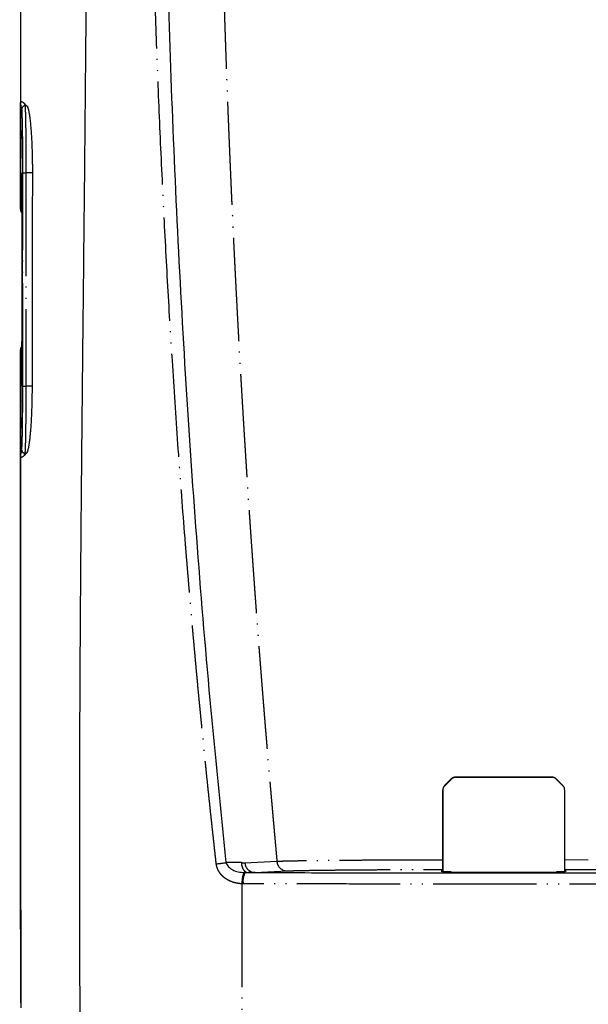
# Model space of a CAD drawing. Units: millimetres. Extents: x -62 to 2688, y -62 to 3775.
# Drawn here: x 731 to 786, y 2990 to 3085 of the extents above; entities that cross this region are included whole.
import ezdxf

# ---------------------------------------------------------------- set-up
doc = ezdxf.new("R2010")
doc.units = ezdxf.units.MM
doc.linetypes.add('PHANTOM', pattern=[13, 10, -1, 0, -1, 0, -1])
doc.layers.add('1', color=7, linetype='Continuous')
doc.styles.add('CONVERTER_11', font='txt.shx', dxfattribs={"width": 0.9})
doc.dimstyles.new('ME10_DIM_20', dxfattribs={"dimtxt": 43.75, "dimasz": 43.75, "dimexe": 12.5, "dimexo": 0, "dimgap": 12.5, "dimtad": 1, "dimdsep": 46, "dimtxsty": 'CONVERTER_11', "dimsah": 1, "dimcen": 0.09, "dimclrd": 2, "dimclre": 2, "dimclrt": 7, "dimadec": 0, "dimazin": 0, "dimtfac": 1, "dimtdec": 4, "dimtix": 1, "dimtmove": 0, "dimatfit": 3, "dimfxl": 1, "dimtolj": 1, "dimtzin": 0, "dimarcsym": 0})

# ---------------------------------------------------------------- blocks, each defined once
blk = doc.blocks.new('*D13')
at = {"layer": '1', "color": 2, "linetype": 'Continuous'}
for p, q in [((1208.67, 3080.274), (1208.67, 2777.902)), ((730.927, 2967.55), (730.927, 2777.902)), ((730.927, 2790.402), (1208.67, 2790.402))]:
    blk.add_line(p, q, dxfattribs=at)
at = {"layer": '1', "color": 2}
for points in [[(774.677, 2796.162), (774.677, 2784.643), (730.927, 2790.402)], [(1164.92, 2784.643), (1164.92, 2796.162), (1208.67, 2790.402)]]:
    blk.add_solid(points, dxfattribs=at)
at = {"layer": '1', "color": 7, "insert": (917.263, 2802.902), "char_height": 43.75, "attachment_point": 7, "rotation": 0.00014, "line_spacing_factor": 0.60024, "style": 'CONVERTER_11'}
blk.add_mtext('478', dxfattribs=at)

msp = doc.modelspace()

# ---------------------------------------------------------------- linework, layer by layer
at = {"color": 7, "linetype": 'PHANTOM'}
for p, q in [((730.98, 3076.699), (730.857, 3077.315)), ((731.235, 3077.226), (731.28, 3076.998)), ((731.464, 3076.998), (731.28, 3076.998)), ((730.867, 3066.981), (730.869, 3071.004)), ((731.069, 3049.839), (731.076, 3070.523)), ((731.376, 3070.523), (731.369, 3049.839)), ((731.999, 3070.523), (731.376, 3070.523)), ((730.853, 3066.981), (730.867, 3066.981)), ((730.862, 3053.381), (730.848, 3053.381)), ((730.861, 3049.358), (730.862, 3053.381)), ((731.967, 3049.839), (731.369, 3049.839)), ((730.846, 3043.046), (730.969, 3043.662)), ((731.227, 3043.154), (731.269, 3043.364)), ((731.431, 3043.364), (731.269, 3043.364)), ((752.242, 3003.717), (750.787, 3003.707)), ((755.692, 3003.811), (752.591, 3003.661)), ((785.85, 3003.957), (783.561, 3003.96)), ((753.57, 3002.754), (756.672, 3002.904))]:
    msp.add_line(p, q, dxfattribs=at)
at = {"color": 7, "linetype": 'Continuous'}
msp.add_line((752.628, 3002.742), (752.886, 3002.744), dxfattribs=at)
at = {"color": 7, "linetype": 'Continuous', "const_width": 0.15}
for points in [[(730.857, 3077.315), (730.856, 3074.705)], [(730.856, 3074.648), (730.857, 3076.01)], [(730.853, 3066.981), (730.855, 3071.275), (730.856, 3074.648)], [(730.856, 3074.705), (730.975, 3074.109)], [(730.856, 3074.648), (730.868, 3074.648)], [(730.995, 3070.523), (730.987, 3049.839)], [(731.031, 3070.523), (731.024, 3049.839)], [(730.846, 3045.713), (730.847, 3050.007), (730.848, 3053.381)], [(730.965, 3046.253), (730.846, 3045.656)], [(730.858, 3045.713), (730.846, 3045.713)], [(730.846, 3045.656), (730.846, 3043.046)], [(772.615, 3011.834), (771.905, 3011.125)], [(782.354, 3011.981), (772.968, 3011.981)], [(783.417, 3011.125), (782.707, 3011.834)], [(771.761, 3010.776), (771.761, 3002.859)], [(783.561, 3002.859), (783.561, 3010.776)], [(772.561, 3002.842), (772.561, 3002.774)], [(782.761, 3002.774), (782.761, 3002.842)]]:
    msp.add_lwpolyline(points, dxfattribs=at)
at = {"color": 7, "linetype": 'PHANTOM'}
for points in [[(731.076, 3070.523), (731.083, 3070.523), (731.101, 3070.523), (731.129, 3070.523), (731.166, 3070.523), (731.211, 3070.523), (731.263, 3070.523), (731.319, 3070.523), (731.376, 3070.523)], [(731.069, 3049.839), (731.076, 3049.839), (731.093, 3049.839), (731.121, 3049.839), (731.159, 3049.839), (731.204, 3049.839), (731.255, 3049.839), (731.311, 3049.839), (731.369, 3049.839)]]:
    msp.add_lwpolyline(points, dxfattribs=at)
at = {"color": 7, "linetype": 'Continuous', "const_width": 0.15}
for points in [[(730.867, 3066.981, 0.180448), (730.989, 3066.653, 0.180448)], [(730.983, 3053.706, 0.179091), (730.862, 3053.381, 0.179091)], [(772.968, 3011.981, 0.198912), (772.615, 3011.834, 0.198912)], [(782.707, 3011.834, 0.198912), (782.354, 3011.981, 0.198912)]]:
    msp.add_lwpolyline(points, format="xyb", dxfattribs=at)
at = {"color": 7, "linetype": 'PHANTOM'}
for centre, radius, start, end in [((731.28, 3076.698), 0.3, 89.99712, 179.77114), ((731.269, 3043.664), 0.3, 180.19714, 270.00174), ((748.45, 3019.47), 15.936, 274.90759, 278.43151), ((753.579, 3003.746), 0.992, 184.9277, 269.48614), ((756.68, 3003.896), 0.992, 184.92125, 269.48562), ((753.964, 3001.926), 1.566, 148.60065, 190.15937)]:
    msp.add_arc(centre, radius, start, end, dxfattribs=at)
at = {"color": 7, "linetype": 'Continuous'}
for points, knots in [([(730.855, 3130.181), (730.856, 3127.759), (730.859, 3122.917), (730.863, 3115.137), (730.864, 3106.841), (730.863, 3097.515), (730.861, 3087.673), (730.858, 3080.768), (730.857, 3077.315)], [0, 0, 0, 0, 7.264141, 14.528281, 23.339294, 32.150307, 42.507772, 52.865237, 52.865237, 52.865237, 52.865237]), ([(736.702, 2979.863), (736.695, 2980.506), (736.683, 2981.792), (736.665, 2983.719), (736.65, 2985.644), (736.637, 2987.565), (736.624, 2989.484), (736.614, 2991.399), (736.605, 2993.312), (736.597, 2995.222), (736.591, 2997.129), (736.587, 2999.033), (736.583, 3000.935), (736.582, 3002.834), (736.581, 3004.731), (736.582, 3006.625), (736.584, 3008.518), (736.587, 3010.407), (736.591, 3012.295), (736.597, 3014.18), (736.603, 3016.063), (736.611, 3017.944), (736.619, 3019.824), (736.629, 3021.701), (736.639, 3023.577), (736.65, 3025.451), (736.662, 3027.324), (736.675, 3029.195), (736.689, 3031.064), (736.703, 3032.932), (736.718, 3034.799), (736.733, 3036.664), (736.75, 3038.528), (736.766, 3040.391), (736.783, 3042.253), (736.801, 3044.114), (736.819, 3045.975), (736.837, 3047.834), (736.856, 3049.693), (736.874, 3051.55), (736.893, 3053.408), (736.922, 3056.211), (736.962, 3059.961), (737.011, 3064.655), (737.059, 3069.347), (737.106, 3074.037), (737.151, 3078.726), (737.193, 3083.416), (737.231, 3088.108), (737.262, 3092.278), (737.285, 3095.927), (737.302, 3099.052), (737.316, 3102.174), (737.328, 3105.293), (737.336, 3108.41), (737.341, 3111.523), (737.342, 3114.636), (737.34, 3117.746), (737.334, 3120.856), (737.323, 3123.964), (737.307, 3127.073), (737.294, 3129.145), (737.288, 3130.181)], [0, 0, 0, 0, 1.929155, 3.858437, 5.781286, 7.704353, 9.621202, 11.538243, 13.449331, 15.360617, 17.266209, 19.171996, 21.072356, 22.972911, 24.868311, 26.763905, 28.654621, 30.545528, 32.43184, 34.318341, 36.200531, 38.082908, 39.961264, 41.839803, 43.714613, 45.589603, 47.461159, 49.332892, 51.201487, 53.070257, 54.936187, 56.802289, 58.665853, 60.529584, 62.39108, 64.25274, 66.11247, 67.972359, 69.830625, 71.689045, 73.54615, 75.403405, 80.099375, 84.796244, 89.486042, 94.176642, 98.865318, 103.554693, 108.247331, 112.940552, 116.067422, 119.194506, 122.314654, 125.434981, 128.549892, 131.664942, 134.776087, 137.887331, 140.996171, 144.105063, 147.21304, 150.321035, 150.321035, 150.321035, 150.321035]), ([(750.787, 3003.707), (750.251, 3008.955), (749.178, 3019.453), (747.881, 3035.233), (746.803, 3051.033), (745.953, 3066.847), (745.311, 3082.67), (744.866, 3098.499), (744.591, 3114.33), (744.539, 3124.885), (744.514, 3130.162)], [0, 0, 0, 0, 15.825483, 31.659239, 47.496191, 63.333579, 79.169398, 95.003517, 110.836146, 126.668683, 126.668683, 126.668683, 126.668683]), ([(730.857, 3077.315), (730.861, 3077.326), (730.868, 3077.346), (730.878, 3077.373), (730.89, 3077.394), (730.901, 3077.408), (730.912, 3077.416), (730.924, 3077.418), (730.936, 3077.418), (730.949, 3077.416), (730.96, 3077.413), (730.971, 3077.41), (730.984, 3077.407), (731, 3077.401), (731.02, 3077.392), (731.052, 3077.375), (731.092, 3077.349), (731.14, 3077.313), (731.187, 3077.271), (731.219, 3077.241), (731.235, 3077.226)], [0, 0, 0, 0, 0.0331057, 0.0629194, 0.086861, 0.104852, 0.1166043, 0.126907, 0.1402506, 0.153782, 0.1648384, 0.1759966, 0.1892166, 0.2026011, 0.2282936, 0.2551966, 0.3109295, 0.3701576, 0.4343052, 0.5008594, 0.5008594, 0.5008594, 0.5008594]), ([(731.235, 3077.226), (731.272, 3077.188), (731.348, 3077.111), (731.425, 3077.036), (731.464, 3076.998)], [0, 0, 0, 0, 0.1615273, 0.3235272, 0.3235272, 0.3235272, 0.3235272]), ([(731.464, 3076.998), (731.468, 3076.994), (731.475, 3076.986), (731.486, 3076.972), (731.497, 3076.956), (731.507, 3076.938), (731.518, 3076.917), (731.528, 3076.894), (731.539, 3076.87), (731.549, 3076.843), (731.56, 3076.813), (731.576, 3076.765), (731.597, 3076.692), (731.623, 3076.592), (731.647, 3076.479), (731.672, 3076.354), (731.696, 3076.217), (731.719, 3076.067), (731.742, 3075.906), (731.767, 3075.711), (731.793, 3075.481), (731.82, 3075.213), (731.85, 3074.873), (731.882, 3074.454), (731.908, 3074.045), (731.926, 3073.702), (731.939, 3073.435), (731.951, 3073.162), (731.961, 3072.884), (731.97, 3072.601), (731.978, 3072.313), (731.985, 3072.022), (731.99, 3071.76), (731.993, 3071.529), (731.996, 3071.329), (731.997, 3071.128), (731.998, 3070.927), (731.999, 3070.725), (731.999, 3070.59), (731.999, 3070.523)], [0, 0, 0, 0, 0.016121, 0.033314, 0.052475, 0.073684, 0.096715, 0.121652, 0.148596, 0.177557, 0.208568, 0.241601, 0.332181, 0.43526, 0.550674, 0.678322, 0.817973, 0.969405, 1.132284, 1.306433, 1.557507, 1.82739, 2.115063, 2.58318, 3.085367, 3.34574, 3.612931, 3.886434, 4.165655, 4.448906, 4.736622, 5.028288, 5.323159, 5.522364, 5.722528, 5.923175, 6.124409, 6.326539, 6.528863, 6.528863, 6.528863, 6.528863]), ([(730.975, 3074.109), (730.976, 3074.105), (730.977, 3074.098), (730.979, 3074.085), (730.98, 3074.07), (730.982, 3074.052), (730.984, 3074.032), (730.985, 3074.009), (730.987, 3073.983), (730.989, 3073.955), (730.99, 3073.924), (730.992, 3073.89), (730.993, 3073.854), (730.995, 3073.815), (730.996, 3073.774), (730.999, 3073.691), (731.003, 3073.559), (731.008, 3073.37), (731.012, 3073.157), (731.016, 3072.923), (731.02, 3072.671), (731.023, 3072.402), (731.025, 3072.118), (731.027, 3071.871), (731.028, 3071.666), (731.029, 3071.507), (731.03, 3071.347), (731.03, 3071.185), (731.031, 3071.022), (731.031, 3070.857), (731.031, 3070.69), (731.031, 3070.578), (731.031, 3070.523)], [0, 0, 0, 0, 0.010578, 0.022831, 0.037991, 0.056046, 0.076586, 0.099685, 0.12542, 0.153766, 0.184763, 0.218298, 0.254557, 0.293287, 0.3348, 0.378736, 0.542316, 0.73183, 0.945227, 1.181209, 1.432898, 1.70238, 1.988022, 2.286701, 2.443239, 2.602142, 2.762236, 2.924079, 3.087779, 3.252513, 3.419808, 3.587446, 3.587446, 3.587446, 3.587446]), ([(731.999, 3070.523), (731.993, 3067.076), (731.981, 3060.181), (731.972, 3053.287), (731.967, 3049.839)], [0, 0, 0, 0, 10.339896, 20.683693, 20.683693, 20.683693, 20.683693]), ([(730.853, 3066.981), (730.855, 3066.952), (730.858, 3066.894), (730.877, 3066.823), (730.899, 3066.769), (730.925, 3066.72), (730.962, 3066.665), (731, 3066.628), (731.018, 3066.61)], [0, 0, 0, 0, 0.0871572, 0.1743144, 0.2179368, 0.2615604, 0.3397472, 0.4178988, 0.4178988, 0.4178988, 0.4178988]), ([(731.024, 3049.839), (731.024, 3049.806), (731.024, 3049.74), (731.023, 3049.641), (731.023, 3049.543), (731.023, 3049.445), (731.023, 3049.347), (731.023, 3049.25), (731.022, 3049.154), (731.022, 3049.058), (731.021, 3048.962), (731.021, 3048.867), (731.02, 3048.772), (731.02, 3048.678), (731.019, 3048.584), (731.018, 3048.421), (731.016, 3048.192), (731.013, 3047.905), (731.01, 3047.634), (731.006, 3047.383), (731.002, 3047.155), (730.998, 3046.95), (730.993, 3046.769), (730.989, 3046.634), (730.985, 3046.538), (730.982, 3046.475), (730.98, 3046.42), (730.977, 3046.372), (730.974, 3046.332), (730.972, 3046.299), (730.969, 3046.274), (730.966, 3046.259), (730.965, 3046.253)], [0, 0, 0, 0, 0.099028, 0.197983, 0.296186, 0.39417, 0.49155, 0.588562, 0.685118, 0.781159, 0.876889, 0.971962, 1.066865, 1.16097, 1.255031, 1.348183, 1.651144, 1.940335, 2.21144, 2.463736, 2.691487, 2.896997, 3.078387, 3.234397, 3.303982, 3.366493, 3.421451, 3.46934, 3.510223, 3.542972, 3.567604, 3.587481, 3.587481, 3.587481, 3.587481]), ([(731.967, 3049.839), (731.967, 3049.798), (731.967, 3049.718), (731.967, 3049.597), (731.966, 3049.476), (731.965, 3049.355), (731.964, 3049.235), (731.963, 3049.115), (731.961, 3048.995), (731.96, 3048.875), (731.958, 3048.756), (731.955, 3048.579), (731.95, 3048.345), (731.943, 3048.056), (731.934, 3047.77), (731.925, 3047.489), (731.914, 3047.213), (731.902, 3046.943), (731.889, 3046.679), (731.87, 3046.339), (731.845, 3045.933), (731.81, 3045.47), (731.771, 3045.042), (731.735, 3044.711), (731.705, 3044.469), (731.682, 3044.305), (731.659, 3044.153), (731.635, 3044.013), (731.611, 3043.887), (731.586, 3043.773), (731.561, 3043.672), (731.539, 3043.592), (731.518, 3043.53), (731.501, 3043.485), (731.484, 3043.445), (731.467, 3043.412), (731.449, 3043.386), (731.437, 3043.371), (731.431, 3043.364)], [0, 0, 0, 0, 0.121164, 0.242286, 0.363016, 0.483622, 0.603925, 0.724021, 0.843904, 0.963494, 1.082957, 1.202054, 1.49482, 1.784459, 2.070292, 2.351738, 2.628052, 2.898807, 3.163477, 3.421508, 3.919259, 4.383889, 4.816089, 5.20638, 5.383371, 5.548877, 5.7027, 5.844478, 5.97347, 6.090059, 6.194151, 6.285465, 6.339483, 6.387985, 6.431011, 6.467975, 6.499031, 6.526923, 6.526923, 6.526923, 6.526923]), ([(730.877, 2990.113), (730.876, 2990.576), (730.874, 2991.501), (730.866, 2996.632), (730.855, 3005.507), (730.847, 3018.516), (730.845, 3031.918), (730.846, 3041.115), (730.846, 3045.713)], [0, 0, 0, 0, 1.387985, 2.775971, 15.393263, 28.010556, 41.805134, 55.599713, 55.599713, 55.599713, 55.599713]), ([(731.431, 3043.364), (731.397, 3043.329), (731.328, 3043.259), (731.261, 3043.189), (731.227, 3043.154)], [0, 0, 0, 0, 0.146694, 0.2923128, 0.2923128, 0.2923128, 0.2923128]), ([(730.845, 3043.046), (730.845, 3038.207), (730.844, 3028.528), (730.848, 3014.787), (730.861, 3001.823), (730.872, 2993.699), (730.877, 2989.637)], [0, 0, 0, 0, 14.518475, 29.036947, 41.22285, 53.408755, 53.408755, 53.408755, 53.408755]), ([(731.227, 3043.154), (731.219, 3043.146), (731.203, 3043.13), (731.179, 3043.106), (731.155, 3043.083), (731.13, 3043.061), (731.104, 3043.041), (731.08, 3043.022), (731.056, 3043.005), (731.035, 3042.991), (731.014, 3042.98), (730.995, 3042.971), (730.976, 3042.964), (730.958, 3042.959), (730.941, 3042.956), (730.926, 3042.955), (730.912, 3042.955), (730.9, 3042.958), (730.889, 3042.964), (730.879, 3042.973), (730.87, 3042.986), (730.861, 3043.003), (730.853, 3043.024), (730.848, 3043.038), (730.845, 3043.046)], [0, 0, 0, 0, 0.0342545, 0.0677923, 0.101803, 0.1346676, 0.1677793, 0.1999959, 0.2276644, 0.2543704, 0.2765746, 0.2978955, 0.3177708, 0.3370439, 0.353874, 0.3704757, 0.3822099, 0.3942421, 0.406039, 0.419934, 0.4352216, 0.4546991, 0.4767355, 0.5012911, 0.5012911, 0.5012911, 0.5012911]), ([(771.907, 3011.127), (771.897, 3011.115), (771.875, 3011.091), (771.845, 3011.052), (771.819, 3011.01), (771.798, 3010.965), (771.781, 3010.919), (771.769, 3010.871), (771.764, 3010.822), (771.762, 3010.79), (771.761, 3010.774)], [0, 0, 0, 0, 0.0486549, 0.097115, 0.1465688, 0.1962239, 0.2458783, 0.2953314, 0.3437925, 0.3924484, 0.3924484, 0.3924484, 0.3924484]), ([(783.561, 3010.774), (783.56, 3010.79), (783.558, 3010.822), (783.553, 3010.871), (783.541, 3010.919), (783.524, 3010.965), (783.503, 3011.01), (783.477, 3011.052), (783.447, 3011.091), (783.425, 3011.115), (783.415, 3011.127)], [0, 0, 0, 0, 0.0486559, 0.097117, 0.1465701, 0.1962244, 0.2458794, 0.2953331, 0.3437929, 0.3924475, 0.3924475, 0.3924475, 0.3924475]), ([(750.787, 3003.707), (750.807, 3003.637), (750.85, 3003.492), (750.991, 3003.302), (751.176, 3003.136), (751.485, 3002.948), (751.942, 3002.789), (752.331, 3002.759), (752.531, 3002.743)], [0, 0, 0, 0, 0.217099, 0.448916, 0.697256, 0.96183, 1.52782, 2.128757, 2.128757, 2.128757, 2.128757]), ([(752.628, 3002.742), (754.332, 3002.739), (757.75, 3002.733), (762.885, 3002.725), (768.04, 3002.719), (773.212, 3002.713), (778.398, 3002.709), (783.597, 3002.706), (788.803, 3002.704), (792.277, 3002.703), (794.014, 3002.703)], [0, 0, 0, 0, 5.114483, 10.251401, 15.406439, 20.57885, 25.766755, 30.966673, 36.174623, 41.386343, 41.386343, 41.386343, 41.386343]), ([(753.57, 3002.754), (753.54, 3002.753), (753.46, 3002.75), (753.314, 3002.748), (753.117, 3002.746), (752.968, 3002.744), (752.886, 3002.744)], [0, 0, 0, 0, 0.0913952, 0.2390851, 0.4388026, 0.6841494, 0.6841494, 0.6841494, 0.6841494]), ([(771.761, 3002.882), (771.668, 3002.89), (771.537, 3002.901), (771.683, 3002.854), (771.768, 3002.853), (771.961, 3002.857), (772.221, 3002.847), (772.447, 3002.844), (772.561, 3002.842)], [0, 0, 0, 0, 0.163351, 0.227801, 0.341576, 0.451398, 0.790509, 1.13049, 1.13049, 1.13049, 1.13049]), ([(772.561, 3002.774), (773.238, 3002.772), (774.591, 3002.767), (776.296, 3002.765), (777.676, 3002.764), (779.051, 3002.765), (780.746, 3002.767), (782.089, 3002.772), (782.761, 3002.774)], [0, 0, 0, 0, 2.030231, 4.060462, 5.115046, 6.16963, 8.184827, 10.200025, 10.200025, 10.200025, 10.200025]), ([(782.761, 3002.842), (782.814, 3002.842), (782.905, 3002.841), (783.026, 3002.842), (783.117, 3002.844), (783.192, 3002.847), (783.263, 3002.851), (783.343, 3002.854), (783.445, 3002.857), (783.54, 3002.86), (783.62, 3002.858), (783.662, 3002.864), (783.695, 3002.855), (783.712, 3002.876), (783.656, 3002.873), (783.627, 3002.882), (783.586, 3002.888), (783.566, 3002.883), (783.561, 3002.882)], [0, 0, 0, 0, 0.158311, 0.274471, 0.361344, 0.431787, 0.498636, 0.57471, 0.672837, 0.805866, 0.860128, 0.908812, 0.940737, 0.946681, 0.979666, 1.031068, 1.076572, 1.09247, 1.09247, 1.09247, 1.09247])]:
    msp.add_open_spline(points, degree=3, knots=knots, dxfattribs=at)
at = {"color": 7, "linetype": 'PHANTOM'}
for points, knots in [([(749.814, 3003.593), (749.764, 3004.033), (749.666, 3004.913), (749.52, 3006.232), (749.376, 3007.552), (749.234, 3008.871), (749.094, 3010.189), (748.956, 3011.507), (748.82, 3012.825), (748.685, 3014.142), (748.553, 3015.459), (748.422, 3016.775), (748.294, 3018.091), (748.167, 3019.406), (748.042, 3020.721), (747.918, 3022.035), (747.797, 3023.349), (747.678, 3024.662), (747.56, 3025.975), (747.444, 3027.287), (747.33, 3028.599), (747.217, 3029.91), (747.107, 3031.22), (746.998, 3032.53), (746.891, 3033.839), (746.604, 3037.406), (746.162, 3043.234), (745.619, 3051.204), (745.143, 3059.058), (744.722, 3066.921), (744.35, 3074.916), (744.034, 3082.904), (743.774, 3090.757), (743.606, 3096.978), (743.499, 3101.701), (743.434, 3104.918), (743.376, 3108.124), (743.326, 3111.312), (743.284, 3114.49), (743.248, 3117.65), (743.219, 3120.8), (743.197, 3123.931), (743.183, 3127.054), (743.177, 3129.129), (743.173, 3130.167)], [0, 0, 0, 0, 1.328004, 2.65607, 3.982869, 5.309774, 6.635362, 7.961035, 9.285369, 10.609784, 11.932833, 13.255955, 14.577688, 15.899486, 17.21987, 18.540314, 19.859319, 21.178377, 22.495973, 23.813617, 25.129776, 26.445977, 27.760671, 29.075402, 30.388604, 31.70184, 39.810981, 47.920952, 55.667714, 63.414649, 71.545694, 79.676762, 87.397626, 95.11846, 98.34507, 101.57168, 104.769247, 107.966817, 111.135804, 114.304792, 117.445687, 120.586576, 123.699879, 126.813184, 126.813184, 126.813184, 126.813184]), ([(749.887, 3130.181), (749.887, 3130.181), (749.887, 3130.181), (749.887, 3129.982), (749.887, 3129.584), (749.887, 3128.987), (749.888, 3128.39), (749.889, 3127.793), (749.89, 3127.196), (749.892, 3126.599), (749.893, 3126.002), (749.895, 3125.405), (749.897, 3124.808), (749.9, 3124.211), (749.903, 3123.614), (749.906, 3123.017), (749.909, 3122.42), (749.912, 3121.823), (749.916, 3121.226), (749.92, 3120.629), (749.924, 3120.033), (749.929, 3119.436), (749.934, 3118.839), (749.939, 3118.242), (749.944, 3117.645), (749.95, 3117.048), (749.956, 3116.451), (749.962, 3115.854), (749.968, 3115.257), (749.975, 3114.66), (749.982, 3114.063), (749.989, 3113.466), (749.996, 3112.87), (750.004, 3112.273), (750.012, 3111.676), (750.02, 3111.079), (750.028, 3110.482), (750.037, 3109.885), (750.046, 3109.288), (750.055, 3108.691), (750.065, 3108.095), (750.074, 3107.498), (750.084, 3106.901), (750.095, 3106.304), (750.105, 3105.707), (750.116, 3105.11), (750.127, 3104.513), (750.138, 3103.917), (750.15, 3103.32), (750.162, 3102.723), (750.174, 3102.126), (750.186, 3101.529), (750.198, 3100.932), (750.211, 3100.336), (750.224, 3099.739), (750.238, 3099.142), (750.251, 3098.545), (750.265, 3097.949), (750.279, 3097.352), (750.294, 3096.755), (750.308, 3096.158), (750.323, 3095.561), (750.338, 3094.965), (750.354, 3094.368), (750.37, 3093.771), (750.386, 3093.175), (750.402, 3092.578), (750.418, 3091.981), (750.435, 3091.384), (750.452, 3090.788), (750.469, 3090.191), (750.487, 3089.594), (750.504, 3088.998), (750.522, 3088.401), (750.541, 3087.804), (750.559, 3087.208), (750.578, 3086.611), (750.597, 3086.014), (750.616, 3085.418), (750.636, 3084.821), (750.656, 3084.225), (750.676, 3083.628), (750.696, 3083.031), (750.717, 3082.435), (750.737, 3081.838), (750.759, 3081.242), (750.78, 3080.645), (750.802, 3080.049), (750.823, 3079.452), (750.846, 3078.855), (750.868, 3078.259), (750.891, 3077.662), (750.914, 3077.066), (750.937, 3076.469), (750.96, 3075.873), (750.984, 3075.277), (751.008, 3074.68), (751.032, 3074.084), (751.056, 3073.487), (751.081, 3072.891), (751.106, 3072.294), (751.131, 3071.698), (751.157, 3071.102), (751.183, 3070.505), (751.209, 3069.909), (751.235, 3069.312), (751.261, 3068.716), (751.288, 3068.12), (751.315, 3067.523), (751.343, 3066.927), (751.37, 3066.331), (751.398, 3065.735), (751.426, 3065.138), (751.454, 3064.542), (751.483, 3063.946), (751.512, 3063.35), (751.541, 3062.753), (751.57, 3062.157), (751.6, 3061.561), (751.63, 3060.965), (751.66, 3060.369), (751.69, 3059.773), (751.721, 3059.176), (751.752, 3058.58), (751.783, 3057.984), (751.814, 3057.388), (751.846, 3056.792), (751.878, 3056.196), (751.91, 3055.6), (751.942, 3055.004), (751.975, 3054.408), (752.008, 3053.812), (752.041, 3053.216), (752.075, 3052.62), (752.108, 3052.024), (752.142, 3051.428), (752.177, 3050.832), (752.211, 3050.236), (752.246, 3049.64), (752.281, 3049.044), (752.316, 3048.448), (752.352, 3047.852), (752.388, 3047.257), (752.424, 3046.661), (752.46, 3046.065), (752.496, 3045.469), (752.533, 3044.873), (752.57, 3044.278), (752.608, 3043.682), (752.645, 3043.086), (752.683, 3042.49), (752.721, 3041.895), (752.759, 3041.299), (752.798, 3040.703), (752.837, 3040.108), (752.876, 3039.512), (752.915, 3038.917), (752.955, 3038.321), (752.995, 3037.725), (753.035, 3037.13), (753.076, 3036.534), (753.116, 3035.939), (753.157, 3035.343), (753.198, 3034.748), (753.24, 3034.152), (753.281, 3033.557), (753.323, 3032.961), (753.366, 3032.366), (753.408, 3031.771), (753.451, 3031.175), (753.494, 3030.58), (753.537, 3029.985), (753.58, 3029.389), (753.624, 3028.794), (753.668, 3028.199), (753.712, 3027.603), (753.757, 3027.008), (753.802, 3026.413), (753.847, 3025.818), (753.892, 3025.223), (753.937, 3024.627), (753.983, 3024.032), (754.029, 3023.437), (754.075, 3022.842), (754.122, 3022.247), (754.169, 3021.652), (754.216, 3021.057), (754.263, 3020.462), (754.311, 3019.867), (754.359, 3019.272), (754.407, 3018.677), (754.455, 3018.082), (754.504, 3017.487), (754.552, 3016.892), (754.602, 3016.297), (754.651, 3015.703), (754.701, 3015.108), (754.75, 3014.513), (754.801, 3013.918), (754.851, 3013.323), (754.902, 3012.729), (754.953, 3012.134), (755.004, 3011.539), (755.055, 3010.945), (755.107, 3010.35), (755.159, 3009.755), (755.211, 3009.161), (755.263, 3008.566), (755.316, 3007.972), (755.369, 3007.377), (755.422, 3006.783), (755.476, 3006.188), (755.529, 3005.594), (755.583, 3004.999), (755.637, 3004.405), (755.674, 3004.009), (755.692, 3003.811)], [0, 0, 0, 0, 0.000098, 0.000195, 0.597139, 1.194083, 1.791027, 2.387971, 2.984915, 3.581859, 4.178803, 4.775747, 5.372691, 5.969635, 6.566579, 7.163523, 7.760467, 8.357411, 8.954355, 9.551298, 10.148242, 10.745186, 11.34213, 11.939073, 12.536017, 13.13296, 13.729904, 14.326848, 14.923791, 15.520734, 16.117678, 16.714621, 17.311564, 17.908507, 18.505451, 19.102394, 19.699337, 20.29628, 20.893222, 21.490165, 22.087108, 22.68405, 23.280993, 23.877935, 24.474878, 25.07182, 25.668762, 26.265704, 26.862646, 27.459588, 28.05653, 28.653472, 29.250413, 29.847355, 30.444296, 31.041237, 31.638178, 32.235119, 32.83206, 33.429001, 34.025941, 34.622882, 35.219822, 35.816762, 36.413702, 37.010642, 37.607582, 38.204521, 38.801461, 39.3984, 39.995339, 40.592278, 41.189216, 41.786155, 42.383093, 42.980031, 43.576969, 44.173907, 44.770845, 45.367782, 45.964719, 46.561656, 47.158593, 47.75553, 48.352466, 48.949402, 49.546338, 50.143274, 50.740209, 51.337144, 51.934079, 52.531014, 53.127948, 53.724883, 54.321817, 54.91875, 55.515684, 56.112617, 56.70955, 57.306482, 57.903415, 58.500347, 59.097279, 59.69421, 60.291141, 60.888072, 61.485003, 62.081933, 62.678863, 63.275793, 63.872722, 64.469651, 65.06658, 65.663508, 66.260436, 66.857364, 67.454291, 68.051218, 68.648145, 69.245071, 69.841997, 70.438922, 71.035847, 71.632772, 72.229697, 72.826621, 73.423544, 74.020467, 74.61739, 75.214313, 75.811234, 76.408156, 77.005077, 77.601998, 78.198918, 78.795838, 79.392758, 79.989676, 80.586595, 81.183513, 81.780431, 82.377348, 82.974265, 83.571181, 84.168097, 84.765012, 85.361927, 85.958841, 86.555755, 87.152668, 87.749581, 88.346493, 88.943405, 89.540316, 90.137226, 90.734137, 91.331046, 91.927955, 92.524864, 93.121772, 93.718679, 94.315586, 94.912492, 95.509398, 96.106303, 96.703207, 97.300111, 97.897015, 98.493917, 99.09082, 99.687721, 100.284622, 100.881522, 101.478422, 102.075321, 102.672219, 103.269117, 103.866014, 104.46291, 105.059806, 105.656701, 106.253595, 106.850489, 107.447382, 108.044275, 108.641166, 109.238057, 109.834947, 110.431837, 111.028726, 111.625614, 112.222501, 112.819388, 113.416273, 114.013158, 114.610043, 115.206926, 115.803809, 116.400691, 116.997573, 117.594453, 118.191333, 118.788212, 119.38509, 119.981967, 120.578843, 121.175719, 121.772594, 122.369468, 122.966341, 123.563213, 124.160085, 124.756955, 125.353825, 125.950694, 126.547562, 126.547562, 126.547562, 126.547562]), ([(731.076, 3070.523), (731.076, 3070.561), (731.077, 3070.637), (731.077, 3070.752), (731.076, 3070.867), (731.076, 3070.981), (731.076, 3071.096), (731.076, 3071.21), (731.076, 3071.324), (731.076, 3071.438), (731.075, 3071.552), (731.075, 3071.722), (731.074, 3071.946), (731.073, 3072.225), (731.072, 3072.499), (731.07, 3072.768), (731.068, 3073.033), (731.066, 3073.293), (731.064, 3073.547), (731.061, 3073.872), (731.056, 3074.259), (731.05, 3074.699), (731.043, 3075.104), (731.037, 3075.416), (731.031, 3075.646), (731.027, 3075.802), (731.023, 3075.947), (731.019, 3076.079), (731.014, 3076.2), (731.01, 3076.309), (731.005, 3076.405), (731.001, 3076.482), (730.997, 3076.54), (730.994, 3076.583), (730.99, 3076.621), (730.987, 3076.652), (730.984, 3076.677), (730.981, 3076.692), (730.98, 3076.699)], [0, 0, 0, 0, 0.114859, 0.229678, 0.344313, 0.458829, 0.57324, 0.687453, 0.801641, 0.915551, 1.02951, 1.143123, 1.424783, 1.703426, 1.977518, 2.24735, 2.512327, 2.771881, 3.026255, 3.274169, 3.747541, 4.189019, 4.594253, 4.959934, 5.127415, 5.283836, 5.428427, 5.561353, 5.682302, 5.791049, 5.887676, 5.971615, 6.020517, 6.063863, 6.101495, 6.132752, 6.157401, 6.178366, 6.178366, 6.178366, 6.178366]), ([(731.28, 3076.998), (731.281, 3076.993), (731.282, 3076.984), (731.285, 3076.969), (731.287, 3076.952), (731.289, 3076.933), (731.291, 3076.911), (731.293, 3076.888), (731.294, 3076.863), (731.296, 3076.836), (731.298, 3076.808), (731.3, 3076.779), (731.302, 3076.748), (731.303, 3076.716), (731.305, 3076.683), (731.307, 3076.649), (731.308, 3076.613), (731.31, 3076.578), (731.311, 3076.541), (731.313, 3076.504), (731.314, 3076.467), (731.316, 3076.429), (731.317, 3076.391), (731.32, 3076.3), (731.325, 3076.148), (731.33, 3075.928), (731.336, 3075.693), (731.341, 3075.445), (731.345, 3075.185), (731.349, 3074.943), (731.352, 3074.724), (731.355, 3074.53), (731.357, 3074.331), (731.36, 3074.127), (731.362, 3073.919), (731.364, 3073.707), (731.366, 3073.492), (731.367, 3073.273), (731.369, 3073.051), (731.37, 3072.827), (731.371, 3072.601), (731.373, 3072.373), (731.374, 3072.143), (731.374, 3071.913), (731.375, 3071.681), (731.376, 3071.449), (731.376, 3071.217), (731.376, 3070.985), (731.376, 3070.754), (731.376, 3070.6), (731.376, 3070.523)], [0, 0, 0, 0, 0.013265, 0.02815, 0.045337, 0.065157, 0.086528, 0.110071, 0.134965, 0.161949, 0.189952, 0.219869, 0.250522, 0.282942, 0.315817, 0.350311, 0.384993, 0.421156, 0.457251, 0.494695, 0.531829, 0.570184, 0.607998, 0.646923, 0.843484, 1.063409, 1.305697, 1.548698, 1.808969, 2.085521, 2.273739, 2.46819, 2.666856, 2.871104, 3.078771, 3.291322, 3.506519, 3.725912, 3.947187, 4.171972, 4.397893, 4.626648, 4.855816, 5.087155, 5.318211, 5.550791, 5.782423, 6.014951, 6.245901, 6.477143, 6.477143, 6.477143, 6.477143]), ([(730.869, 3071.004), (730.869, 3071.017), (730.869, 3071.044), (730.869, 3071.085), (730.869, 3071.125), (730.869, 3071.166), (730.869, 3071.206), (730.87, 3071.252), (730.87, 3071.302), (730.871, 3071.358), (730.871, 3071.411), (730.872, 3071.476), (730.873, 3071.549), (730.875, 3071.63), (730.877, 3071.702), (730.878, 3071.765), (730.88, 3071.817), (730.882, 3071.859), (730.885, 3071.891), (730.886, 3071.918), (730.89, 3071.931), (730.889, 3071.945), (730.895, 3071.943), (730.895, 3071.94), (730.896, 3071.937)], [0, 0, 0, 0, 0.0405652, 0.0809832, 0.121598, 0.1617786, 0.2024209, 0.2423865, 0.2994531, 0.3545392, 0.4081425, 0.4591945, 0.5486231, 0.6280091, 0.7027304, 0.7661797, 0.8162341, 0.85738, 0.8912278, 0.9163526, 0.9329712, 0.9412395, 0.9435564, 0.9497403, 0.9497403, 0.9497403, 0.9497403]), ([(730.887, 3048.424), (730.887, 3048.423), (730.886, 3048.42), (730.886, 3048.417), (730.884, 3048.415), (730.882, 3048.418), (730.882, 3048.421), (730.881, 3048.426), (730.88, 3048.433), (730.878, 3048.444), (730.877, 3048.458), (730.876, 3048.478), (730.874, 3048.506), (730.872, 3048.545), (730.87, 3048.589), (730.869, 3048.634), (730.868, 3048.68), (730.867, 3048.73), (730.866, 3048.783), (730.865, 3048.839), (730.864, 3048.902), (730.863, 3048.97), (730.862, 3049.044), (730.862, 3049.12), (730.861, 3049.197), (730.861, 3049.277), (730.861, 3049.331), (730.861, 3049.358)], [0, 0, 0, 0, 0.0043919, 0.0076082, 0.0089692, 0.0106653, 0.0140056, 0.0191937, 0.0262824, 0.0353292, 0.0510454, 0.0706411, 0.0942744, 0.1356609, 0.1859198, 0.22691, 0.2727214, 0.3236591, 0.3755912, 0.4320238, 0.4928012, 0.5630494, 0.637932, 0.7128864, 0.7909027, 0.87077, 0.9517163, 0.9517163, 0.9517163, 0.9517163]), ([(730.969, 3043.662), (730.97, 3043.666), (730.971, 3043.674), (730.973, 3043.688), (730.975, 3043.703), (730.977, 3043.72), (730.979, 3043.74), (730.981, 3043.761), (730.983, 3043.785), (730.985, 3043.811), (730.987, 3043.839), (730.99, 3043.886), (730.994, 3043.956), (730.998, 3044.053), (731.003, 3044.161), (731.008, 3044.282), (731.012, 3044.415), (731.016, 3044.559), (731.021, 3044.715), (731.025, 3044.903), (731.03, 3045.124), (731.035, 3045.381), (731.04, 3045.655), (731.044, 3045.945), (731.048, 3046.25), (731.052, 3046.541), (731.055, 3046.815), (731.057, 3047.069), (731.059, 3047.328), (731.061, 3047.593), (731.063, 3047.863), (731.064, 3048.137), (731.066, 3048.415), (731.067, 3048.665), (731.068, 3048.885), (731.068, 3049.075), (731.068, 3049.266), (731.069, 3049.457), (731.069, 3049.648), (731.069, 3049.775), (731.069, 3049.839)], [0, 0, 0, 0, 0.011632, 0.024589, 0.039911, 0.057534, 0.077185, 0.098869, 0.122697, 0.14861, 0.176666, 0.206769, 0.290737, 0.387325, 0.496074, 0.617045, 0.749965, 0.894543, 1.050978, 1.218478, 1.457724, 1.715001, 1.989405, 2.279956, 2.585365, 2.904266, 3.15216, 3.406514, 3.666092, 3.931094, 4.200908, 4.474976, 4.753635, 5.03533, 5.224661, 5.41489, 5.605136, 5.795934, 5.987107, 6.178462, 6.178462, 6.178462, 6.178462]), ([(731.369, 3049.839), (731.369, 3049.796), (731.369, 3049.711), (731.369, 3049.584), (731.369, 3049.456), (731.369, 3049.327), (731.368, 3049.199), (731.368, 3049.07), (731.368, 3048.942), (731.367, 3048.813), (731.367, 3048.685), (731.366, 3048.556), (731.366, 3048.428), (731.365, 3048.3), (731.365, 3048.172), (731.364, 3048.045), (731.364, 3047.918), (731.363, 3047.791), (731.362, 3047.665), (731.361, 3047.539), (731.361, 3047.415), (731.36, 3047.29), (731.359, 3047.167), (731.358, 3047.044), (731.357, 3046.922), (731.356, 3046.801), (731.355, 3046.682), (731.353, 3046.563), (731.352, 3046.445), (731.351, 3046.329), (731.35, 3046.214), (731.348, 3046.1), (731.347, 3045.987), (731.346, 3045.876), (731.344, 3045.767), (731.343, 3045.659), (731.341, 3045.552), (731.338, 3045.346), (731.333, 3045.052), (731.326, 3044.674), (731.317, 3044.331), (731.31, 3044.07), (731.303, 3043.891), (731.299, 3043.779), (731.294, 3043.676), (731.29, 3043.595), (731.286, 3043.535), (731.283, 3043.493), (731.28, 3043.454), (731.277, 3043.42), (731.273, 3043.39), (731.27, 3043.372), (731.269, 3043.364)], [0, 0, 0, 0, 0.127581, 0.255113, 0.383293, 0.511323, 0.639896, 0.768218, 0.896976, 1.025376, 1.154102, 1.282363, 1.410835, 1.538732, 1.666722, 1.794025, 1.9213, 2.047774, 2.174096, 2.299501, 2.424628, 2.54872, 2.672406, 2.794937, 2.91693, 3.03765, 3.157698, 3.276352, 3.394197, 3.510529, 3.625915, 3.739667, 3.852333, 3.963245, 4.072933, 4.180743, 4.287183, 4.39164, 4.799359, 5.169589, 5.525733, 5.830253, 5.952057, 6.062153, 6.168704, 6.260772, 6.306175, 6.347052, 6.387936, 6.422123, 6.452096, 6.477191, 6.477191, 6.477191, 6.477191]), ([(752.292, 3001.653), (752.263, 3001.655), (752.204, 3001.658), (752.116, 3001.665), (752.029, 3001.674), (751.943, 3001.686), (751.858, 3001.699), (751.773, 3001.715), (751.689, 3001.734), (751.606, 3001.754), (751.524, 3001.777), (751.4, 3001.815), (751.237, 3001.874), (751.04, 3001.963), (750.853, 3002.067), (750.675, 3002.184), (750.506, 3002.318), (750.351, 3002.467), (750.213, 3002.628), (750.112, 3002.772), (750.039, 3002.895), (749.989, 3002.99), (749.945, 3003.088), (749.907, 3003.186), (749.874, 3003.286), (749.847, 3003.387), (749.829, 3003.49), (749.819, 3003.558), (749.814, 3003.593)], [0, 0, 0, 0, 0.088308, 0.176574, 0.263728, 0.350868, 0.437108, 0.523326, 0.608882, 0.69443, 0.779541, 0.86467, 1.083022, 1.301588, 1.512371, 1.723579, 1.94026, 2.157578, 2.366922, 2.576856, 2.685315, 2.793872, 2.899628, 3.00553, 3.110063, 3.214498, 3.318911, 3.423424, 3.423424, 3.423424, 3.423424]), ([(752.242, 3003.717), (752.246, 3003.658), (752.252, 3003.537), (752.29, 3003.357), (752.35, 3003.185), (752.431, 3003.031), (752.532, 3002.904), (752.646, 3002.812), (752.766, 3002.755), (752.848, 3002.748), (752.886, 3002.744)], [0, 0, 0, 0, 0.178895, 0.363709, 0.547727, 0.723535, 0.885174, 1.030196, 1.159001, 1.275533, 1.275533, 1.275533, 1.275533]), ([(752.242, 3003.717), (752.251, 3003.716), (752.269, 3003.714), (752.302, 3003.709), (752.34, 3003.704), (752.377, 3003.699), (752.406, 3003.695), (752.429, 3003.691), (752.449, 3003.688), (752.477, 3003.684), (752.509, 3003.678), (752.543, 3003.672), (752.569, 3003.666), (752.584, 3003.663), (752.591, 3003.661)], [0, 0, 0, 0, 0.0271386, 0.0537658, 0.0994114, 0.1419076, 0.1659831, 0.1888891, 0.2091935, 0.2284538, 0.2719389, 0.3074245, 0.3323874, 0.3531618, 0.3531618, 0.3531618, 0.3531618]), ([(771.761, 3003.957), (771.487, 3003.957), (770.941, 3003.956), (769.793, 3003.953), (768.344, 3003.949), (766.619, 3003.941), (764.979, 3003.933), (763.434, 3003.923), (761.996, 3003.913), (760.677, 3003.901), (759.487, 3003.888), (758.431, 3003.874), (757.524, 3003.859), (756.781, 3003.845), (756.189, 3003.828), (755.846, 3003.816), (755.692, 3003.811)], [0, 0, 0, 0, 0.82296, 1.63701, 3.44503, 5.168803, 6.812692, 8.364031, 9.805914, 11.126848, 12.318579, 13.37695, 14.294358, 15.041665, 15.607156, 16.070215, 16.070215, 16.070215, 16.070215]), ([(752.531, 3002.743), (752.517, 3002.736), (752.481, 3002.716), (752.445, 3002.642), (752.405, 3002.537), (752.369, 3002.394), (752.338, 3002.223), (752.315, 3002.036), (752.299, 3001.844), (752.294, 3001.716), (752.292, 3001.653)], [0, 0, 0, 0, 0.046325, 0.122577, 0.236424, 0.385634, 0.563152, 0.756664, 0.95295, 1.140854, 1.140854, 1.140854, 1.140854]), ([(752.531, 3002.743), (752.547, 3002.743), (752.579, 3002.742), (752.612, 3002.742), (752.628, 3002.742)], [0, 0, 0, 0, 0.04830139, 0.09643371, 0.09643371, 0.09643371, 0.09643371]), ([(756.672, 3002.904), (756.819, 3002.909), (757.146, 3002.921), (757.712, 3002.937), (758.422, 3002.951), (759.288, 3002.965), (760.297, 3002.979), (761.434, 3002.991), (762.694, 3003.003), (764.068, 3003.014), (765.546, 3003.024), (767.112, 3003.032), (768.76, 3003.04), (770.101, 3003.045), (771.11, 3003.047), (771.543, 3003.048), (771.761, 3003.049)], [0, 0, 0, 0, 0.442482, 0.982637, 1.696486, 2.572859, 3.583919, 4.722348, 5.984741, 7.362886, 8.845894, 10.416862, 12.062553, 13.790666, 14.437532, 15.090634, 15.090634, 15.090634, 15.090634]), ([(783.561, 3003.05), (783.984, 3003.049), (784.828, 3003.047), (786.355, 3003.043), (788.145, 3003.039), (790.209, 3003.034), (792.294, 3003.03), (794.399, 3003.028), (796.516, 3003.026), (798.816, 3003.025), (801.293, 3003.026), (803.939, 3003.028), (806.568, 3003.031), (809.171, 3003.035), (811.735, 3003.041), (814.247, 3003.049), (816.705, 3003.058), (818.324, 3003.064), (819.128, 3003.068)], [0, 0, 0, 0, 1.267978, 2.533685, 4.5802, 6.637857, 8.726012, 10.835664, 12.953094, 15.076391, 17.734095, 20.384396, 23.016109, 25.621849, 28.192427, 30.708129, 33.156704, 35.566584, 35.566584, 35.566584, 35.566584]), ([(752.292, 3001.653), (752.291, 3001.081), (752.288, 2999.937), (752.286, 2998.229), (752.284, 2996.527), (752.284, 2994.839), (752.285, 2993.158), (752.286, 2991.49), (752.289, 2989.829), (752.293, 2988.182), (752.298, 2986.542), (752.305, 2984.916), (752.312, 2983.296), (752.32, 2981.691), (752.329, 2980.092), (752.34, 2978.507), (752.351, 2976.928), (752.364, 2975.363), (752.378, 2973.806), (752.388, 2972.772), (752.393, 2972.255)], [0, 0, 0, 0, 1.715622, 3.431127, 5.126193, 6.82106, 8.495526, 10.169815, 11.823702, 13.477408, 15.110721, 16.743857, 18.356607, 19.96918, 21.561373, 23.153398, 24.725059, 26.296532, 27.847621, 29.398605, 29.398605, 29.398605, 29.398605]), ([(752.423, 3001.65), (752.401, 3001.651), (752.357, 3001.652), (752.314, 3001.652), (752.292, 3001.653)], [0, 0, 0, 0, 0.0654083, 0.1308111, 0.1308111, 0.1308111, 0.1308111]), ([(794.03, 3001.614), (792.283, 3001.614), (788.79, 3001.614), (783.553, 3001.615), (778.325, 3001.618), (773.109, 3001.622), (767.91, 3001.627), (762.73, 3001.634), (757.57, 3001.641), (754.136, 3001.647), (752.423, 3001.65)], [0, 0, 0, 0, 5.240876, 10.478838, 15.70885, 20.925996, 26.125878, 31.305785, 36.466472, 41.606798, 41.606798, 41.606798, 41.606798])]:
    msp.add_open_spline(points, degree=3, knots=knots, dxfattribs=at)

# ---------------------------------------------------------------- dimensions: what is measured, and where the dimension line sits
at = {"layer": '1'}
dim = msp.add_linear_dim(base=(730.927, 2790.402), p1=(1208.67, 3080.274), p2=(730.927, 2967.55), text='478', dimstyle='ME10_DIM_20', dxfattribs=at)
dim.commit()
dim.dimension.update_dxf_attribs({"geometry": '*D13', "text_midpoint": (969.763, 2824.777), "text_rotation": 0.00014})

doc.saveas('drawing.dxf')
